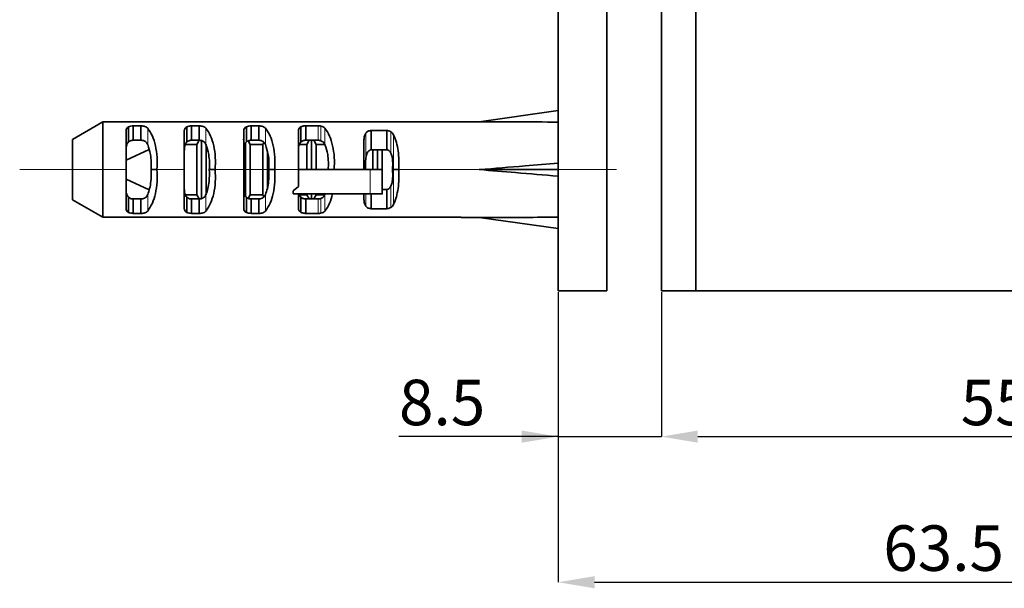
# Model space of a CAD drawing. Units: millimetres. Extents: x 5 to 296, y 3 to 205.
# Drawn here: x 197 to 251, y 73 to 105 of the extents above; entities that cross this region are included whole.
import ezdxf

# ---------------------------------------------------------------- set-up
doc = ezdxf.new("R2010")
doc.units = ezdxf.units.MM
doc.header["$PDSIZE"] = -1
doc.linetypes.add('CENTER', pattern=[10.16, 6.35, -1.27, 1.27, -1.27])
doc.linetypes.add('CENTERX2', pattern=[20.32, 12.7, -2.54, 2.54, -2.54])
doc.layers.add('CENTRO', color=8, linetype='CENTER')
doc.layers.add('COTAS', color=8, linetype='Continuous')
doc.styles.add('SLDTEXTSTYLE0', font='TXT', dxfattribs={"width": 0.7})
doc.dimstyles.new('SLDDIMSTYLE0', dxfattribs={"dimtxt": 2.5, "dimasz": 2, "dimexe": 0, "dimexo": 0.0625, "dimtad": 1, "dimdec": 1, "dimlfac": 1.5, "dimrnd": 1e-09, "dimzin": 12, "dimdsep": 46, "dimtxsty": 'SLDTEXTSTYLE0', "dimsah": 1, "dimcen": 0.09, "dimadec": 0, "dimazin": 3, "dimtfac": 1, "dimtdec": 1, "dimtofl": 0, "dimtmove": 0, "dimatfit": 3, "dimfxl": 1, "dimfrac": 2, "dimtolj": 1, "dimtzin": 12, "dimarcsym": 0})
doc.dimstyles.new('SLDDIMSTYLE1', dxfattribs={"dimtxt": 2.5, "dimasz": 2, "dimexe": 0, "dimexo": 0.0625, "dimtad": 1, "dimdec": 1, "dimlfac": 1.5, "dimrnd": 1e-09, "dimzin": 12, "dimdsep": 46, "dimtxsty": 'SLDTEXTSTYLE0', "dimsah": 1, "dimcen": 0.09, "dimadec": 0, "dimazin": 3, "dimtfac": 1, "dimtdec": 1, "dimtmove": 0, "dimatfit": 0, "dimfxl": 1, "dimfrac": 2, "dimtolj": 1, "dimtzin": 12, "dimarcsym": 0})

# ---------------------------------------------------------------- blocks, each defined once
blk = doc.blocks.new('_D')
at = {"layer": 'COTAS', "color": 0, "lineweight": -2}
for p, q in [((232.393, 89.628), (232.393, 81.691)), ((269.059, 89.628), (269.059, 81.691)), ((234.393, 81.691), (267.059, 81.691))]:
    blk.add_line(p, q, dxfattribs=at)
at = {"layer": 'COTAS', "color": 0}
for points in [[(234.393, 82.024), (234.393, 81.357), (232.393, 81.691)], [(267.059, 81.357), (267.059, 82.024), (269.059, 81.691)]]:
    blk.add_solid(points, dxfattribs=at)
at = {"layer": 'Defpoints', "color": 0}
for p in [(232.393, 89.691), (269.059, 89.691), (269.059, 81.691)]:
    blk.add_point(p, dxfattribs=at)
at = {"layer": 'COTAS', "color": 0, "insert": (250.726, 84.816), "char_height": 2.5, "attachment_point": 2, "style": 'SLDTEXTSTYLE0'}
blk.add_mtext('\\A1;55', dxfattribs=at)
blk = doc.blocks.new('_D_2')
at = {"layer": 'COTAS', "color": 0, "lineweight": -2}
for p, q in [((226.726, 89.628), (226.726, 73.691)), ((269.059, 89.628), (269.059, 73.691)), ((228.726, 73.691), (267.059, 73.691))]:
    blk.add_line(p, q, dxfattribs=at)
at = {"layer": 'COTAS', "color": 0}
for points in [[(228.726, 74.024), (228.726, 73.357), (226.726, 73.691)], [(267.059, 73.357), (267.059, 74.024), (269.059, 73.691)]]:
    blk.add_solid(points, dxfattribs=at)
at = {"layer": 'Defpoints', "color": 0}
for p in [(226.726, 89.691), (269.059, 89.691), (269.059, 73.691)]:
    blk.add_point(p, dxfattribs=at)
at = {"layer": 'COTAS', "color": 0, "insert": (247.893, 76.816), "char_height": 2.5, "attachment_point": 2, "style": 'SLDTEXTSTYLE0'}
blk.add_mtext('\\A1;63.5', dxfattribs=at)
blk = doc.blocks.new('_D_3')
at = {"layer": 'COTAS', "color": 0, "lineweight": -2}
for p, q in [((226.726, 89.628), (226.726, 81.691)), ((232.393, 89.628), (232.393, 81.691)), ((226.726, 81.691), (217.976, 81.691)), ((224.726, 81.691), (222.726, 81.691)), ((226.726, 81.691), (232.393, 81.691)), ((234.393, 81.691), (236.393, 81.691))]:
    blk.add_line(p, q, dxfattribs=at)
at = {"layer": 'COTAS', "color": 0}
for points in [[(224.726, 81.357), (224.726, 82.024), (226.726, 81.691)], [(234.393, 82.024), (234.393, 81.357), (232.393, 81.691)]]:
    blk.add_solid(points, dxfattribs=at)
at = {"layer": 'Defpoints', "color": 0}
for p in [(226.726, 89.691), (232.393, 89.691), (232.393, 81.691)]:
    blk.add_point(p, dxfattribs=at)
at = {"layer": 'COTAS', "color": 0, "insert": (220.351, 84.816), "char_height": 2.5, "attachment_point": 2, "style": 'SLDTEXTSTYLE0'}
blk.add_mtext('\\A1;8.5', dxfattribs=at)

msp = doc.modelspace()

# ---------------------------------------------------------------- linework, layer by layer
at = {"color": 7, "linetype": 'Continuous', "lineweight": 35}
for p, q in [((226.726, 89.691), (226.726, 149.691)), ((229.393, 89.691), (229.393, 149.691)), ((232.393, 89.691), (232.393, 105.357)), ((234.293, 105.357), (234.293, 89.691)), ((222.393, 98.991), (226.726, 99.6)), ((200.059, 98.015), (201.726, 98.977)), ((221.393, 98.977), (201.726, 98.977)), ((222.393, 98.991), (221.393, 98.991)), ((202.993, 98.484), (202.993, 97.987)), ((203.133, 98.71), (203.133, 97.878)), ((203.814, 98.763), (203.393, 98.763)), ((203.393, 98.763), (203.393, 97.971)), ((203.814, 98.763), (203.814, 97.971)), ((206.193, 98.484), (206.193, 97.987)), ((206.333, 98.71), (206.333, 97.878)), ((207.014, 98.763), (206.593, 98.763)), ((206.593, 98.763), (206.593, 97.971)), ((207.014, 98.763), (207.014, 97.971)), ((209.459, 98.484), (209.459, 97.987)), ((209.599, 98.71), (209.599, 97.878)), ((210.281, 98.763), (209.859, 98.763)), ((209.859, 98.763), (209.859, 97.971)), ((210.281, 98.763), (210.281, 97.971)), ((212.459, 98.484), (212.459, 97.986)), ((212.587, 98.704), (212.587, 97.866)), ((217.307, 98.503), (217.307, 97.45)), ((202.993, 97.987), (202.993, 97.973)), ((203.814, 97.971), (203.393, 97.971)), ((206.193, 97.987), (206.193, 97.973)), ((207.014, 97.971), (206.593, 97.971)), ((207.011, 97.971), (206.881, 97.746)), ((207.136, 97.979), (207.136, 94.752)), ((209.459, 98.023), (209.431, 97.973)), ((209.459, 97.987), (209.459, 97.973)), ((209.808, 97.746), (209.698, 97.935)), ((210.281, 97.971), (209.859, 97.971)), ((212.459, 97.986), (212.459, 97.973)), ((213.548, 97.971), (212.859, 97.971)), ((213.056, 97.971), (212.927, 97.746)), ((213.181, 97.997), (213.181, 96.356)), ((213.435, 97.746), (213.305, 97.971)), ((204.255, 97.466), (202.993, 96.878)), ((206.881, 97.746), (206.181, 97.746)), ((206.181, 97.746), (206.181, 96.915)), ((206.881, 97.746), (206.881, 94.969)), ((207.39, 97.746), (207.39, 94.969)), ((209.554, 97.836), (209.554, 94.879)), ((210.508, 97.746), (209.808, 97.746)), ((209.808, 97.746), (209.808, 94.969)), ((210.569, 97.85), (210.508, 97.746)), ((210.508, 97.746), (210.508, 94.969)), ((212.927, 97.746), (212.459, 97.746)), ((212.927, 97.746), (212.927, 96.359)), ((213.906, 97.746), (213.435, 97.746)), ((213.435, 97.746), (213.435, 96.359)), ((217.307, 97.45), (216.459, 97.45)), ((216.554, 97.45), (216.554, 96.359)), ((216.808, 97.45), (216.808, 96.356)), ((217.062, 97.45), (217.062, 95.265)), ((210.763, 97.326), (210.763, 95.347)), ((204.691, 96.357), (204.364, 96.357)), ((207.891, 96.357), (207.564, 96.357)), ((211.157, 96.357), (210.831, 96.357)), ((217.059, 95.022), (217.059, 96.359)), ((217.966, 96.357), (217.688, 96.357)), ((226.726, 96.357), (222.393, 96.357)), ((202.993, 95.837), (204.265, 95.243)), ((206.181, 95.802), (206.181, 94.969)), ((212.459, 95.439), (212.164, 95.184)), ((212.164, 95.024), (212.164, 95.184)), ((217.059, 95.265), (217.307, 95.265)), ((217.307, 95.265), (217.307, 94.212)), ((201.726, 93.738), (200.059, 94.699)), ((202.993, 94.741), (202.993, 94.727)), ((202.993, 94.727), (202.993, 94.231)), ((203.133, 94.837), (203.133, 94.004)), ((203.393, 94.744), (203.814, 94.744)), ((203.393, 94.744), (203.393, 93.951)), ((203.814, 94.744), (203.814, 93.951)), ((206.181, 94.969), (206.881, 94.969)), ((206.193, 94.741), (206.193, 94.727)), ((206.193, 94.727), (206.193, 94.231)), ((206.333, 94.837), (206.333, 94.004)), ((206.593, 94.744), (207.014, 94.744)), ((206.593, 94.744), (206.593, 93.951)), ((206.881, 94.969), (207.011, 94.744)), ((207.014, 94.744), (207.014, 93.951)), ((209.459, 94.741), (209.459, 94.727)), ((209.459, 94.727), (209.459, 94.231)), ((209.599, 94.837), (209.599, 94.004)), ((209.698, 94.779), (209.808, 94.969)), ((209.808, 94.969), (210.508, 94.969)), ((209.859, 94.744), (210.281, 94.744)), ((209.859, 94.744), (209.859, 93.951)), ((210.281, 94.744), (210.281, 93.951)), ((210.508, 94.969), (210.569, 94.864)), ((212.459, 94.969), (212.927, 94.969)), ((212.459, 94.728), (212.459, 94.741)), ((212.49, 95.024), (212.587, 94.849)), ((212.587, 94.011), (212.587, 94.849)), ((212.859, 94.744), (213.548, 94.744)), ((212.859, 93.952), (212.859, 94.744)), ((212.927, 94.969), (213.056, 94.744)), ((213.181, 95), (213.181, 94.725)), ((213.305, 94.744), (213.435, 94.969)), ((213.435, 94.969), (213.906, 94.969)), ((216.059, 94.716), (216.059, 95.024)), ((201.726, 93.738), (221.393, 93.738)), ((203.393, 93.951), (203.814, 93.951)), ((206.593, 93.951), (207.014, 93.951)), ((209.859, 93.951), (210.281, 93.951)), ((221.393, 93.738), (221.393, 93.726)), ((221.393, 93.724), (222.393, 93.724)), ((222.393, 93.724), (226.726, 93.115)), ((226.726, 89.691), (229.393, 89.691)), ((234.293, 89.691), (232.393, 89.691)), ((234.293, 89.691), (269.059, 89.691))]:
    msp.add_line(p, q, dxfattribs=at)
at = {"color": 8, "linetype": 'Continuous', "lineweight": 18}
for p, q in [((204.183, 98.631), (204.183, 97.729)), ((207.383, 98.631), (207.383, 97.729)), ((210.65, 98.631), (210.65, 97.729)), ((213.548, 98.763), (213.548, 97.971)), ((213.694, 98.749), (213.694, 97.946)), ((213.915, 98.632), (213.915, 97.731)), ((217.535, 98.435), (217.535, 97.266)), ((216.164, 98.367), (216.164, 97.003)), ((217.688, 98.255), (217.688, 96.357)), ((201.726, 96.357), (200.059, 96.357)), ((202.993, 96.357), (201.726, 96.357)), ((206.193, 96.357), (204.691, 96.357)), ((209.459, 96.357), (207.891, 96.357)), ((212.459, 96.357), (211.157, 96.357)), ((216.397, 95.024), (216.397, 96.357)), ((217.688, 96.357), (217.688, 94.46)), ((222.393, 96.357), (217.966, 96.357)), ((217.535, 95.449), (217.535, 94.279)), ((204.183, 94.986), (204.183, 94.084)), ((207.383, 94.986), (207.383, 94.084)), ((210.65, 94.986), (210.65, 94.084)), ((213.548, 93.952), (213.548, 94.744)), ((213.694, 94.769), (213.694, 93.966)), ((213.915, 94.983), (213.915, 94.083)), ((216.164, 95.024), (216.164, 94.347))]:
    msp.add_line(p, q, dxfattribs=at)
at = {"color": 7, "linetype": 'Continuous', "lineweight": 35, "flags": 128}
for points in [[(213.548, 98.763), (213.162, 98.763), (212.859, 98.763)], [(212.859, 98.763), (212.859, 98.319), (212.859, 97.971)], [(217.307, 98.503), (216.832, 98.503), (216.459, 98.503)], [(216.459, 98.503), (216.459, 97.913), (216.459, 97.45)], [(216.459, 95.024), (216.459, 94.675), (216.459, 94.212)], [(216.459, 94.212), (216.934, 94.212), (217.307, 94.212)], [(212.859, 93.952), (213.245, 93.952), (213.548, 93.952)]]:
    msp.add_lwpolyline(points, dxfattribs=at)
at = {"color": 7, "linetype": 'Continuous', "lineweight": 35}
for points, knots in [([(201.726, 98.977), (201.726, 98.936), (201.726, 98.852), (201.726, 98.489), (201.726, 97.997), (201.726, 97.444), (201.726, 96.904), (201.726, 96.536), (201.726, 96.357)], [0, 0, 0, 0, 0.177879, 0.367573, 0.562498, 0.714468, 0.86127, 1, 1, 1, 1]), ([(221.393, 98.989), (221.393, 98.99), (221.393, 98.994), (221.393, 98.985), (221.393, 98.977)], [0, 0, 0, 0, 0.12, 1, 1, 1, 1]), ([(226.726, 98.966), (225.946, 98.974), (224.501, 98.988), (223.057, 98.99), (222.393, 98.991)], [0, 0, 0, 0, 0.540473, 1, 1, 1, 1]), ([(203.133, 98.71), (203.094, 98.683), (203.007, 98.622), (202.998, 98.533), (202.993, 98.484)], [0, 0, 0, 0, 0.438789, 1, 1, 1, 1]), ([(203.393, 98.763), (203.345, 98.76), (203.246, 98.754), (203.171, 98.725), (203.133, 98.71)], [0, 0, 0, 0, 0.483464, 1, 1, 1, 1]), ([(204.183, 98.631), (204.163, 98.651), (204.126, 98.689), (204.035, 98.73), (203.931, 98.756), (203.853, 98.761), (203.814, 98.763)], [0, 0, 0, 0, 0.276931, 0.525044, 0.767547, 1, 1, 1, 1]), ([(204.183, 98.631), (204.273, 98.497), (204.445, 98.242), (204.618, 97.681), (204.713, 97.045), (204.698, 96.585), (204.691, 96.357)], [0, 0, 0, 0, 0.267443, 0.510676, 0.757582, 1, 1, 1, 1]), ([(206.333, 98.71), (206.294, 98.683), (206.207, 98.622), (206.198, 98.533), (206.193, 98.484)], [0, 0, 0, 0, 0.438789, 1, 1, 1, 1]), ([(206.593, 98.763), (206.545, 98.76), (206.446, 98.754), (206.371, 98.725), (206.333, 98.71)], [0, 0, 0, 0, 0.482627, 1, 1, 1, 1]), ([(207.383, 98.631), (207.363, 98.651), (207.326, 98.689), (207.235, 98.73), (207.131, 98.756), (207.053, 98.761), (207.014, 98.763)], [0, 0, 0, 0, 0.276902, 0.525026, 0.767534, 1, 1, 1, 1]), ([(207.383, 98.631), (207.473, 98.497), (207.645, 98.242), (207.818, 97.681), (207.913, 97.045), (207.898, 96.585), (207.891, 96.357)], [0, 0, 0, 0, 0.267443, 0.510676, 0.757582, 1, 1, 1, 1]), ([(209.599, 98.71), (209.561, 98.683), (209.474, 98.622), (209.465, 98.533), (209.459, 98.484)], [0, 0, 0, 0, 0.438789, 1, 1, 1, 1]), ([(209.859, 98.763), (209.812, 98.76), (209.713, 98.754), (209.638, 98.725), (209.599, 98.71)], [0, 0, 0, 0, 0.483464, 1, 1, 1, 1]), ([(210.65, 98.631), (210.63, 98.651), (210.592, 98.689), (210.502, 98.73), (210.397, 98.756), (210.319, 98.761), (210.281, 98.763)], [0, 0, 0, 0, 0.276931, 0.525044, 0.767547, 1, 1, 1, 1]), ([(210.65, 98.631), (210.74, 98.497), (210.912, 98.242), (211.085, 97.681), (211.18, 97.045), (211.165, 96.585), (211.157, 96.357)], [0, 0, 0, 0, 0.267443, 0.510676, 0.757582, 1, 1, 1, 1]), ([(212.587, 98.704), (212.552, 98.677), (212.473, 98.616), (212.464, 98.531), (212.459, 98.484)], [0, 0, 0, 0, 0.441269, 1, 1, 1, 1]), ([(212.859, 98.763), (212.835, 98.762), (212.784, 98.76), (212.712, 98.748), (212.643, 98.73), (212.606, 98.712), (212.587, 98.704)], [0, 0, 0, 0, 0.2364271, 0.4826135, 0.7375371, 1, 1, 1, 1]), ([(213.694, 98.749), (213.671, 98.753), (213.624, 98.762), (213.573, 98.763), (213.548, 98.763)], [0, 0, 0, 0, 0.505823, 1, 1, 1, 1]), ([(213.915, 98.632), (213.888, 98.658), (213.836, 98.709), (213.74, 98.736), (213.694, 98.749)], [0, 0, 0, 0, 0.530868, 1, 1, 1, 1]), ([(213.915, 98.632), (214.006, 98.498), (214.178, 98.243), (214.351, 97.681), (214.447, 97.045), (214.431, 96.585), (214.424, 96.357)], [0, 0, 0, 0, 0.26748, 0.5107, 0.7576, 1, 1, 1, 1]), ([(216.459, 98.503), (216.431, 98.5), (216.373, 98.495), (216.291, 98.468), (216.217, 98.426), (216.182, 98.388), (216.164, 98.367)], [0, 0, 0, 0, 0.21731, 0.45469, 0.715049, 1, 1, 1, 1]), ([(217.535, 98.435), (217.501, 98.454), (217.451, 98.481), (217.368, 98.499), (217.327, 98.501), (217.307, 98.503)], [0, 0, 0, 0, 0.5224828, 0.7662514, 1, 1, 1, 1]), ([(217.688, 98.255), (217.67, 98.289), (217.634, 98.357), (217.568, 98.409), (217.535, 98.435)], [0, 0, 0, 0, 0.495501, 1, 1, 1, 1]), ([(200.059, 98.015), (200.059, 97.983), (200.059, 97.915), (200.059, 97.676), (200.059, 97.324), (200.059, 96.87), (200.059, 96.525), (200.059, 96.357)], [0, 0, 0, 0, 0.178741, 0.368393, 0.562839, 0.788259, 1, 1, 1, 1]), ([(202.993, 96.357), (202.993, 96.519), (202.993, 96.843), (202.993, 97.407), (202.993, 97.759), (202.993, 97.973)], [0, 0, 0, 0, 0.2786346, 0.5610574, 1, 1, 1, 1]), ([(203.133, 97.878), (203.107, 97.848), (203.053, 97.785), (203, 97.631), (202.996, 97.493), (202.993, 97.402)], [0, 0, 0, 0, 0.23424, 0.50048, 1, 1, 1, 1]), ([(203.393, 97.971), (203.367, 97.969), (203.316, 97.965), (203.22, 97.939), (203.168, 97.902), (203.133, 97.878)], [0, 0, 0, 0, 0.246865, 0.500372, 1, 1, 1, 1]), ([(204.183, 97.729), (204.167, 97.762), (204.137, 97.825), (204.058, 97.9), (203.969, 97.944), (203.883, 97.966), (203.837, 97.969), (203.814, 97.971)], [0, 0, 0, 0, 0.26467, 0.501355, 0.74963, 0.876076, 1, 1, 1, 1]), ([(206.193, 96.357), (206.193, 96.519), (206.193, 96.843), (206.193, 97.407), (206.193, 97.759), (206.193, 97.973)], [0, 0, 0, 0, 0.278635, 0.561057, 1, 1, 1, 1]), ([(206.333, 97.878), (206.307, 97.848), (206.253, 97.785), (206.2, 97.631), (206.196, 97.493), (206.193, 97.402)], [0, 0, 0, 0, 0.23424, 0.50048, 1, 1, 1, 1]), ([(206.593, 97.971), (206.567, 97.969), (206.516, 97.965), (206.42, 97.939), (206.368, 97.902), (206.333, 97.878)], [0, 0, 0, 0, 0.246865, 0.500372, 1, 1, 1, 1]), ([(207.383, 97.729), (207.367, 97.762), (207.337, 97.825), (207.258, 97.9), (207.169, 97.944), (207.083, 97.966), (207.037, 97.969), (207.014, 97.971)], [0, 0, 0, 0, 0.2646698, 0.5013547, 0.7496296, 0.876076, 1, 1, 1, 1]), ([(209.459, 96.357), (209.459, 96.519), (209.459, 96.843), (209.459, 97.407), (209.459, 97.759), (209.459, 97.973)], [0, 0, 0, 0, 0.278635, 0.561057, 1, 1, 1, 1]), ([(209.599, 97.878), (209.574, 97.848), (209.52, 97.785), (209.467, 97.631), (209.462, 97.493), (209.459, 97.402)], [0, 0, 0, 0, 0.23424, 0.50048, 1, 1, 1, 1]), ([(209.859, 97.971), (209.834, 97.969), (209.783, 97.965), (209.687, 97.939), (209.634, 97.902), (209.599, 97.878)], [0, 0, 0, 0, 0.246865, 0.500372, 1, 1, 1, 1]), ([(210.65, 97.729), (210.634, 97.762), (210.604, 97.825), (210.525, 97.9), (210.435, 97.944), (210.35, 97.966), (210.304, 97.969), (210.281, 97.971)], [0, 0, 0, 0, 0.2646698, 0.5013547, 0.7496296, 0.876076, 1, 1, 1, 1]), ([(212.459, 96.357), (212.459, 96.519), (212.459, 96.843), (212.459, 97.407), (212.459, 97.759), (212.459, 97.973)], [0, 0, 0, 0, 0.2786343, 0.5610575, 1, 1, 1, 1]), ([(212.859, 97.971), (212.832, 97.969), (212.777, 97.965), (212.703, 97.942), (212.637, 97.909), (212.604, 97.881), (212.587, 97.866)], [0, 0, 0, 0, 0.245891, 0.499299, 0.741916, 1, 1, 1, 1]), ([(213.694, 97.946), (213.671, 97.953), (213.625, 97.968), (213.573, 97.97), (213.548, 97.971)], [0, 0, 0, 0, 0.50749, 1, 1, 1, 1]), ([(213.548, 97.971), (213.573, 97.97), (213.625, 97.968), (213.671, 97.953), (213.694, 97.946)], [0, 0, 0, 0, 0.49251, 1, 1, 1, 1]), ([(213.915, 97.731), (213.892, 97.775), (213.857, 97.842), (213.774, 97.91), (213.72, 97.934), (213.694, 97.946)], [0, 0, 0, 0, 0.499741, 0.758105, 1, 1, 1, 1]), ([(216.164, 98.367), (216.134, 98.318), (216.07, 98.208), (216.063, 98.073), (216.059, 97.999)], [0, 0, 0, 0, 0.453317, 1, 1, 1, 1]), ([(216.059, 96.357), (216.059, 96.521), (216.059, 96.852), (216.059, 97.426), (216.059, 97.782), (216.059, 97.999)], [0, 0, 0, 0, 0.278582, 0.561098, 1, 1, 1, 1]), ([(217.688, 98.255), (217.741, 98.123), (217.845, 97.867), (217.941, 97.395), (217.989, 96.888), (217.974, 96.534), (217.966, 96.357)], [0, 0, 0, 0, 0.259978, 0.506324, 0.754063, 1, 1, 1, 1]), ([(204.364, 96.357), (204.37, 96.497), (204.381, 96.78), (204.334, 97.271), (204.24, 97.555), (204.183, 97.729)], [0, 0, 0, 0, 0.274863, 0.555764, 1, 1, 1, 1]), ([(207.564, 96.357), (207.57, 96.497), (207.581, 96.78), (207.534, 97.271), (207.44, 97.555), (207.383, 97.729)], [0, 0, 0, 0, 0.274863, 0.555764, 1, 1, 1, 1]), ([(210.831, 96.357), (210.837, 96.497), (210.848, 96.78), (210.801, 97.271), (210.707, 97.555), (210.65, 97.729)], [0, 0, 0, 0, 0.274863, 0.555764, 1, 1, 1, 1]), ([(212.587, 97.866), (212.564, 97.836), (212.514, 97.773), (212.466, 97.623), (212.462, 97.489), (212.459, 97.403)], [0, 0, 0, 0, 0.235727, 0.502633, 1, 1, 1, 1]), ([(214.097, 96.357), (214.103, 96.497), (214.114, 96.781), (214.067, 97.272), (213.973, 97.557), (213.915, 97.731)], [0, 0, 0, 0, 0.274837, 0.555739, 1, 1, 1, 1]), ([(216.459, 97.45), (216.447, 97.449), (216.423, 97.446), (216.375, 97.429), (216.303, 97.379), (216.209, 97.24), (216.182, 97.098), (216.164, 97.003)], [0, 0, 0, 0, 0.058607, 0.118567, 0.251479, 0.501102, 1, 1, 1, 1]), ([(217.535, 97.266), (217.51, 97.309), (217.474, 97.375), (217.398, 97.427), (217.347, 97.446), (217.32, 97.449), (217.307, 97.45)], [0, 0, 0, 0, 0.498471, 0.749838, 0.878314, 1, 1, 1, 1]), ([(216.164, 97.003), (216.153, 96.898), (216.13, 96.687), (216.145, 96.467), (216.152, 96.357)], [0, 0, 0, 0, 0.498771, 1, 1, 1, 1]), ([(217.627, 96.357), (217.636, 96.516), (217.649, 96.762), (217.611, 97.067), (217.559, 97.203), (217.535, 97.266)], [0, 0, 0, 0, 0.499024, 0.771512, 1, 1, 1, 1]), ([(200.059, 96.357), (200.059, 96.216), (200.059, 95.926), (200.059, 95.51), (200.059, 95.127), (200.059, 94.825), (200.059, 94.74), (200.059, 94.699)], [0, 0, 0, 0, 0.1787415, 0.368393, 0.5628389, 0.7882593, 1, 1, 1, 1]), ([(201.726, 96.357), (201.726, 96.128), (201.726, 95.654), (201.726, 94.979), (201.726, 94.436), (201.726, 94.059), (201.726, 93.825), (201.726, 93.766), (201.726, 93.738)], [0, 0, 0, 0, 0.177879, 0.367573, 0.562498, 0.714468, 0.86127, 1, 1, 1, 1]), ([(202.993, 94.741), (202.993, 94.874), (202.993, 95.141), (202.993, 95.684), (202.993, 96.103), (202.993, 96.357)], [0, 0, 0, 0, 0.2786345, 0.5610573, 1, 1, 1, 1]), ([(204.691, 96.357), (204.698, 96.13), (204.714, 95.67), (204.618, 95.034), (204.445, 94.473), (204.273, 94.217), (204.183, 94.084)], [0, 0, 0, 0, 0.242381, 0.489347, 0.732562, 1, 1, 1, 1]), ([(204.183, 94.986), (204.221, 95.093), (204.297, 95.307), (204.378, 95.77), (204.369, 96.136), (204.364, 96.357)], [0, 0, 0, 0, 0.283614, 0.566642, 1, 1, 1, 1]), ([(206.193, 94.741), (206.193, 94.874), (206.193, 95.141), (206.193, 95.684), (206.193, 96.103), (206.193, 96.357)], [0, 0, 0, 0, 0.278635, 0.561057, 1, 1, 1, 1]), ([(207.891, 96.357), (207.898, 96.13), (207.914, 95.67), (207.818, 95.034), (207.645, 94.473), (207.473, 94.217), (207.383, 94.084)], [0, 0, 0, 0, 0.242381, 0.489347, 0.732562, 1, 1, 1, 1]), ([(207.383, 94.986), (207.421, 95.093), (207.497, 95.307), (207.578, 95.77), (207.569, 96.136), (207.564, 96.357)], [0, 0, 0, 0, 0.283614, 0.566642, 1, 1, 1, 1]), ([(209.459, 94.741), (209.459, 94.874), (209.459, 95.141), (209.459, 95.684), (209.459, 96.103), (209.459, 96.357)], [0, 0, 0, 0, 0.278635, 0.561057, 1, 1, 1, 1]), ([(211.157, 96.357), (211.165, 96.13), (211.18, 95.67), (211.085, 95.034), (210.912, 94.473), (210.74, 94.217), (210.65, 94.084)], [0, 0, 0, 0, 0.242381, 0.489347, 0.732562, 1, 1, 1, 1]), ([(210.65, 94.986), (210.688, 95.093), (210.764, 95.307), (210.844, 95.77), (210.836, 96.136), (210.831, 96.357)], [0, 0, 0, 0, 0.283614, 0.566642, 1, 1, 1, 1]), ([(216.397, 96.357), (216.055, 96.357), (215.37, 96.357), (214.068, 96.357), (213.069, 96.357), (212.459, 96.357)], [0, 0, 0, 0, 0.27976, 0.560187, 1, 1, 1, 1]), ([(212.459, 95.439), (212.459, 95.607), (212.459, 95.906), (212.459, 96.219), (212.459, 96.357)], [0, 0, 0, 0, 0.559998, 1, 1, 1, 1]), ([(216.152, 96.357), (216.131, 96.357), (216.078, 96.358), (216.066, 96.357), (216.059, 96.357)], [0, 0, 0, 0, 0.3888289, 1, 1, 1, 1]), ([(216.397, 96.357), (216.443, 96.357), (216.535, 96.357), (216.699, 96.357), (216.854, 96.357), (216.977, 96.357), (217.051, 96.357), (217.052, 96.357), (217.053, 96.357)], [0, 0, 0, 0, 0.174675, 0.349203, 0.523775, 0.698406, 0.872979, 1, 1, 1, 1]), ([(217.535, 95.449), (217.559, 95.511), (217.611, 95.648), (217.649, 95.953), (217.636, 96.198), (217.627, 96.357)], [0, 0, 0, 0, 0.228614, 0.501308, 1, 1, 1, 1]), ([(217.688, 96.357), (217.678, 96.357), (217.66, 96.357), (217.637, 96.357), (217.627, 96.357)], [0, 0, 0, 0, 0.569122, 1, 1, 1, 1]), ([(217.966, 96.357), (217.974, 96.181), (217.989, 95.827), (217.941, 95.32), (217.844, 94.847), (217.741, 94.591), (217.688, 94.46)], [0, 0, 0, 0, 0.245927, 0.493691, 0.740102, 1, 1, 1, 1]), ([(222.393, 96.357), (223.23, 96.425), (224.675, 96.541), (226.119, 96.664), (226.726, 96.716)], [0, 0, 0, 0, 0.579526, 1, 1, 1, 1]), ([(226.726, 95.999), (225.946, 96.065), (224.501, 96.188), (223.057, 96.304), (222.393, 96.357)], [0, 0, 0, 0, 0.540473, 1, 1, 1, 1]), ([(202.993, 95.312), (202.996, 95.222), (203, 95.084), (203.053, 94.929), (203.107, 94.866), (203.133, 94.837)], [0, 0, 0, 0, 0.499686, 0.765814, 1, 1, 1, 1]), ([(206.193, 95.312), (206.196, 95.222), (206.2, 95.084), (206.253, 94.929), (206.307, 94.866), (206.333, 94.837)], [0, 0, 0, 0, 0.4996859, 0.7658137, 1, 1, 1, 1]), ([(209.459, 95.312), (209.462, 95.222), (209.467, 95.085), (209.519, 94.93), (209.574, 94.867), (209.599, 94.837)], [0, 0, 0, 0, 0.497605, 0.764911, 1, 1, 1, 1]), ([(217.307, 95.265), (217.32, 95.266), (217.347, 95.269), (217.398, 95.288), (217.474, 95.34), (217.51, 95.405), (217.535, 95.449)], [0, 0, 0, 0, 0.12166, 0.250139, 0.500913, 1, 1, 1, 1]), ([(203.133, 94.837), (203.168, 94.813), (203.22, 94.776), (203.316, 94.749), (203.367, 94.746), (203.393, 94.744)], [0, 0, 0, 0, 0.498746, 0.752686, 1, 1, 1, 1]), ([(203.814, 94.744), (203.837, 94.745), (203.883, 94.749), (203.968, 94.77), (204.058, 94.815), (204.137, 94.89), (204.167, 94.953), (204.183, 94.986)], [0, 0, 0, 0, 0.122639, 0.2493499, 0.4987942, 0.7353847, 1, 1, 1, 1]), ([(206.333, 94.837), (206.368, 94.813), (206.42, 94.776), (206.516, 94.749), (206.567, 94.746), (206.593, 94.744)], [0, 0, 0, 0, 0.498746, 0.752686, 1, 1, 1, 1]), ([(207.014, 94.744), (207.037, 94.745), (207.083, 94.749), (207.168, 94.77), (207.258, 94.815), (207.337, 94.89), (207.367, 94.953), (207.383, 94.986)], [0, 0, 0, 0, 0.122639, 0.2493499, 0.4987942, 0.7353847, 1, 1, 1, 1]), ([(209.599, 94.837), (209.634, 94.813), (209.687, 94.776), (209.783, 94.749), (209.834, 94.746), (209.859, 94.744)], [0, 0, 0, 0, 0.498746, 0.752686, 1, 1, 1, 1]), ([(210.281, 94.744), (210.304, 94.745), (210.349, 94.749), (210.435, 94.77), (210.525, 94.815), (210.604, 94.89), (210.634, 94.953), (210.65, 94.986)], [0, 0, 0, 0, 0.1229096, 0.2499165, 0.49994, 0.7360206, 1, 1, 1, 1]), ([(212.164, 95.024), (212.584, 95.024), (213.426, 95.024), (214.543, 95.024), (215.537, 95.024), (216.111, 95.024), (216.397, 95.024)], [0, 0, 0, 0, 0.2796594, 0.5600819, 0.7803407, 1, 1, 1, 1]), ([(212.459, 94.741), (212.459, 94.792), (212.459, 94.884), (212.459, 94.981), (212.459, 95.024)], [0, 0, 0, 0, 0.56, 1, 1, 1, 1]), ([(212.459, 94.231), (212.459, 94.314), (212.459, 94.463), (212.459, 94.647), (212.459, 94.728)], [0, 0, 0, 0, 0.56, 1, 1, 1, 1]), ([(212.587, 94.849), (212.604, 94.834), (212.637, 94.805), (212.703, 94.773), (212.777, 94.75), (212.832, 94.746), (212.859, 94.744)], [0, 0, 0, 0, 0.257649, 0.499933, 0.753717, 1, 1, 1, 1]), ([(213.694, 94.769), (213.671, 94.761), (213.625, 94.747), (213.573, 94.745), (213.548, 94.744)], [0, 0, 0, 0, 0.50749, 1, 1, 1, 1]), ([(213.548, 94.744), (213.573, 94.745), (213.625, 94.747), (213.671, 94.761), (213.694, 94.769)], [0, 0, 0, 0, 0.49251, 1, 1, 1, 1]), ([(213.694, 94.769), (213.72, 94.781), (213.774, 94.805), (213.857, 94.872), (213.892, 94.939), (213.915, 94.983)], [0, 0, 0, 0, 0.24147, 0.499389, 1, 1, 1, 1]), ([(214.334, 95.024), (214.283, 94.842), (214.177, 94.459), (214.005, 94.212), (213.915, 94.083)], [0, 0, 0, 0, 0.476499, 1, 1, 1, 1]), ([(216.059, 94.716), (216.063, 94.642), (216.07, 94.506), (216.134, 94.397), (216.164, 94.347)], [0, 0, 0, 0, 0.546683, 1, 1, 1, 1]), ([(216.397, 95.024), (216.43, 95.024), (216.503, 95.024), (216.631, 95.024), (216.76, 95.024), (216.877, 95.024), (216.976, 95.024), (217.039, 95.024), (217.064, 95.024), (217.058, 95.024), (217.058, 95.024)], [0, 0, 0, 0, 0.127044, 0.287184, 0.413406, 0.552329, 0.698598, 0.844868, 0.983791, 1, 1, 1, 1]), ([(202.993, 94.231), (202.998, 94.181), (203.007, 94.093), (203.094, 94.031), (203.133, 94.004)], [0, 0, 0, 0, 0.561211, 1, 1, 1, 1]), ([(206.193, 94.231), (206.198, 94.181), (206.207, 94.093), (206.294, 94.031), (206.333, 94.004)], [0, 0, 0, 0, 0.561211, 1, 1, 1, 1]), ([(209.459, 94.231), (209.465, 94.181), (209.474, 94.093), (209.561, 94.031), (209.599, 94.004)], [0, 0, 0, 0, 0.561211, 1, 1, 1, 1]), ([(212.459, 94.231), (212.464, 94.183), (212.473, 94.098), (212.552, 94.038), (212.587, 94.011)], [0, 0, 0, 0, 0.55873, 1, 1, 1, 1]), ([(216.164, 94.347), (216.182, 94.327), (216.217, 94.288), (216.291, 94.247), (216.373, 94.219), (216.431, 94.214), (216.459, 94.212)], [0, 0, 0, 0, 0.284951, 0.54531, 0.78269, 1, 1, 1, 1]), ([(217.307, 94.212), (217.327, 94.213), (217.368, 94.216), (217.451, 94.233), (217.501, 94.261), (217.535, 94.279)], [0, 0, 0, 0, 0.233749, 0.477517, 1, 1, 1, 1]), ([(217.535, 94.279), (217.566, 94.304), (217.632, 94.356), (217.669, 94.424), (217.688, 94.46)], [0, 0, 0, 0, 0.477657, 1, 1, 1, 1]), ([(203.133, 94.004), (203.171, 93.989), (203.246, 93.961), (203.345, 93.954), (203.393, 93.951)], [0, 0, 0, 0, 0.515582, 1, 1, 1, 1]), ([(203.814, 93.951), (203.853, 93.954), (203.931, 93.958), (204.035, 93.984), (204.126, 94.025), (204.163, 94.064), (204.183, 94.084)], [0, 0, 0, 0, 0.232431, 0.474956, 0.723039, 1, 1, 1, 1]), ([(206.333, 94.004), (206.371, 93.989), (206.446, 93.961), (206.545, 93.954), (206.593, 93.951)], [0, 0, 0, 0, 0.515608, 1, 1, 1, 1]), ([(207.014, 93.951), (207.053, 93.954), (207.131, 93.958), (207.235, 93.984), (207.326, 94.025), (207.363, 94.064), (207.383, 94.084)], [0, 0, 0, 0, 0.232443, 0.474973, 0.723069, 1, 1, 1, 1]), ([(209.599, 94.004), (209.638, 93.989), (209.712, 93.961), (209.811, 93.954), (209.859, 93.951)], [0, 0, 0, 0, 0.515582, 1, 1, 1, 1]), ([(210.281, 93.951), (210.319, 93.954), (210.397, 93.958), (210.502, 93.984), (210.592, 94.025), (210.63, 94.064), (210.65, 94.084)], [0, 0, 0, 0, 0.232443, 0.474973, 0.723069, 1, 1, 1, 1]), ([(212.587, 94.011), (212.606, 94.002), (212.643, 93.985), (212.712, 93.967), (212.784, 93.955), (212.835, 93.953), (212.859, 93.952)], [0, 0, 0, 0, 0.262721, 0.51774, 0.763839, 1, 1, 1, 1]), ([(213.548, 93.952), (213.573, 93.952), (213.624, 93.953), (213.671, 93.962), (213.694, 93.966)], [0, 0, 0, 0, 0.49464, 1, 1, 1, 1]), ([(213.694, 93.966), (213.74, 93.979), (213.836, 94.006), (213.888, 94.056), (213.915, 94.083)], [0, 0, 0, 0, 0.469131, 1, 1, 1, 1]), ([(222.393, 93.724), (223.23, 93.725), (224.675, 93.727), (226.119, 93.742), (226.726, 93.749)], [0, 0, 0, 0, 0.579526, 1, 1, 1, 1])]:
    msp.add_open_spline(points, degree=3, knots=knots, dxfattribs=at)
at = {"layer": 'CENTRO', "linetype": 'CENTERX2', "lineweight": 18, "ltscale": 0.666667}
msp.add_line((229.933, 96.357), (197.152, 96.357), dxfattribs=at)

# ---------------------------------------------------------------- dimensions: what is measured, and where the dimension line sits
at = {"layer": 'COTAS'}
for base, p2, dimstyle, picture, middle in [((232.393, 81.691), (232.393, 89.691), 'SLDDIMSTYLE1', '_D_3', (220.351, 81.691)), ((269.059, 73.691), (269.059, 89.691), 'SLDDIMSTYLE0', '_D_2', (247.893, 73.691))]:
    dim = msp.add_linear_dim(base=base, p1=(226.726, 89.691), p2=p2, dimstyle=dimstyle, dxfattribs=at)
    dim.commit()
    dim.dimension.update_dxf_attribs({"geometry": picture, "text_midpoint": middle, "dimtype": 160})
dim = msp.add_linear_dim(base=(269.059, 81.691), p1=(232.393, 89.691), p2=(269.059, 89.691), angle=0, dimstyle='SLDDIMSTYLE0', dxfattribs=at)
dim.commit()
dim.dimension.update_dxf_attribs({"geometry": '_D', "text_midpoint": (250.726, 81.691), "dimtype": 160})

doc.saveas('drawing.dxf')
